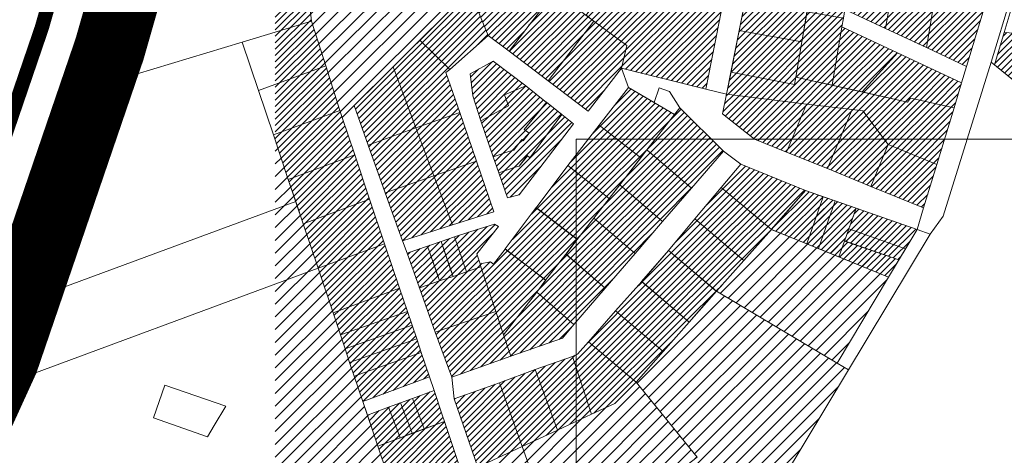
# Model space of a CAD drawing. Units: millimetres. Extents: x 1331 to 38040, y -5065 to 26310.
# Drawn here: x 13967 to 14660, y 17265 to 17571 of the extents above; entities that cross this region are included whole.
import ezdxf

# ---------------------------------------------------------------- set-up
doc = ezdxf.new("R2010")
doc.units = ezdxf.units.MM
doc.linetypes.add('PHANTOMX2', pattern=[40, 20, -4, 4, -4, 4, -4])
doc.layers.get('0').update_dxf_attribs({"lineweight": 5})
for name, color, linetype, lineweight in [('00_hoonestusala', 7, 'Continuous', 5), ('01_planeeritava ala piir', 230, 'Continuous', 9), ('2006_VALD', 7, 'Continuous', 5), ('Level 1', 24, 'Continuous', 0), ('peetri kontakt', 7, 'Continuous', 0)]:
    doc.layers.add(name, color=color, linetype=linetype, lineweight=lineweight)
doc.layers.add('VALLA PIIR', color=1, linetype='Continuous', lineweight=5, plot=False)
picture_1 = doc.add_image_def('image1.png', size_in_pixel=(1522, 834))

msp = doc.modelspace()

# ---------------------------------------------------------------- hatches: boundary and pattern name
at = {"layer": 'peetri kontakt', "linetype": 'Continuous', "lineweight": 15}
h = msp.add_hatch(dxfattribs=at)
h.set_pattern_fill('ANSI31', color=50, style=0)
h.paths.add_polyline_path([(14645.16, 17577.11), (14612.07, 17592.6), (14605.14, 17551.68), (14633.43, 17538.44)])
h.paths.add_polyline_path([(14612.07, 17592.6), (14583.4, 17606.02), (14576.47, 17565.1), (14605.14, 17551.68)])
h.paths.add_polyline_path([(14583.4, 17606.02), (14554.74, 17619.44), (14547.81, 17578.51), (14576.47, 17565.1)])
h.paths.add_polyline_path([(14554.74, 17619.44), (14530.45, 17630.8), (14522.84, 17586.47), (14521.2, 17576.91), (14546.77, 17572.37), (14547.81, 17578.51)])
h.paths.add_polyline_path([(14545.73, 17566.24), (14538.8, 17525.29), (14560.11, 17520.5), (14584.76, 17547.97)])
h.paths.add_polyline_path([(14545.73, 17566.24), (14546.77, 17572.37), (14521.2, 17576.91), (14517.59, 17555.83), (14513.33, 17531.01), (14538.8, 17525.29)])
h.paths.add_polyline_path([(14517.55, 17555.84), (14473.56, 17563.88), (14472.8, 17560.07), (14467.72, 17534.49), (14512.44, 17525.81), (14513.33, 17531), (14513.29, 17531.01)])
h.paths.add_polyline_path([(14521.16, 17576.92), (14522.8, 17586.47), (14522.8, 17586.48), (14479.62, 17594.39), (14478.84, 17590.47), (14473.56, 17563.88), (14517.55, 17555.84), (14517.55, 17555.84)])
h.paths.add_polyline_path([(14530.41, 17630.84), (14521.54, 17634.99), (14482.53, 17609.08), (14479.62, 17594.39), (14522.8, 17586.48)])
h.paths.add_polyline_path([(14521.54, 17634.99), (14482.33, 17653.34), (14465.37, 17617.12), (14482.53, 17609.08)])
h.paths.add_polyline_path([(14482.33, 17653.34), (14460.12, 17663.74), (14454.69, 17666.24), (14437.75, 17630.05), (14465.37, 17617.12)])
h.paths.add_polyline_path([(14454.69, 17666.24), (14426.98, 17678.99), (14410.12, 17642.98), (14437.75, 17630.05)])
h.paths.add_polyline_path([(14426.98, 17678.99), (14386.91, 17697.42), (14389.63, 17652.57), (14410.12, 17642.98)])
h = msp.add_hatch(dxfattribs=at)
h.set_pattern_fill('ANSI31', color=50, style=0)
h.paths.add_polyline_path([(14162.04, 17662.34), (14147.17, 17664.21), (14147.17, 17562.68), (14172.7, 17570.41)])
h.paths.add_polyline_path([(14172.7, 17570.41), (14147.17, 17562.68), (14147.17, 17525.86), (14182.65, 17538.94)])
h.paths.add_polyline_path([(14182.65, 17538.94), (14147.17, 17525.86), (14147.17, 17490.7), (14192.59, 17507.48)])
h.paths.add_polyline_path([(14194.16, 17502.5), (14194.16, 17502.5), (14192.59, 17507.48), (14147.17, 17490.7), (14147.17, 17486.17), (14156.31, 17458.91), (14203.03, 17476.17)])
h.paths.add_polyline_path([(14203.03, 17476.17), (14156.31, 17458.91), (14166.8, 17427.61), (14213.56, 17444.89)])
h.paths.add_polyline_path([(14213.56, 17444.89), (14166.8, 17427.61), (14177.28, 17396.33), (14224.09, 17413.62)])
h.paths.add_polyline_path([(14224.09, 17413.62), (14177.28, 17396.33), (14187.77, 17365.03), (14234.61, 17382.34)])
h = msp.add_hatch(dxfattribs=at)
h.set_pattern_fill('ANSI31', color=50, scale=2, style=0)
h.paths.add_polyline_path([(14284.06, 17591.94), (14298.86, 17606.64), (14166.21, 17660.64), (14166.21, 17660.64), (14202.18, 17646), (14190.36, 17650.82), (14183.96, 17653.42), (14166.21, 17660.64), (14202.18, 17646), (14202.18, 17646), (14166.21, 17660.64), (14162.04, 17662.34), (14172.7, 17570.41), (14182.65, 17538.94), (14192.59, 17507.48), (14194.16, 17502.51), (14202.64, 17510.94), (14230.08, 17538.24), (14230.08, 17538.24), (14248.93, 17556.97)])
h = msp.add_hatch(dxfattribs=at)
h.set_pattern_fill('ANSI31', color=50, style=0)
h.set_pattern_definition([(45, (240.6836, 122.9286), (-2.24506403, 2.24506403), [])])
h.paths.add_polyline_path([(14368.92, 17640.94), (14349, 17657.4), (14309.58, 17617.28), (14284.06, 17591.94), (14296.98, 17560.34), (14311.73, 17549.25), (14343.74, 17591.31), (14332.87, 17599.59)])
at = {"layer": 'peetri kontakt', "linetype": 'Continuous', "lineweight": 15, "true_color": 0xed1f24}
h = msp.add_hatch(dxfattribs=at)
h.set_pattern_fill('ANSI31', color=240, style=0)
h.paths.add_polyline_path([(14461.07, 17578.01), (14417.04, 17587.29), (14386.06, 17601.79), (14365.82, 17574.48), (14371.19, 17570.39), (14394.35, 17553.13), (14390.66, 17537.17), (14450.03, 17522.45)])
at = {"layer": 'peetri kontakt', "linetype": 'Continuous', "lineweight": 15}
h = msp.add_hatch(dxfattribs=at)
h.set_pattern_fill('ANSI31', color=50, style=0)
h.set_pattern_definition([(45, (433.1872, -6.8587), (-2.24506403, 2.24506403), [])])
h.paths.add_polyline_path([(14296.98, 17560.34), (14284.06, 17591.94), (14248.93, 17556.97), (14230.08, 17538.24), (14202.64, 17510.94), (14236.71, 17415.61), (14300.82, 17436.14), (14267.13, 17534.21)])
h = msp.add_hatch(dxfattribs=at)
h.set_pattern_fill('ANSI31', color=50, style=0)
h.paths.add_polyline_path([(14394.35, 17553.13), (14371.19, 17570.39), (14339.09, 17528.28), (14367.2, 17506.99), (14390.66, 17537.17)])
h.paths.add_polyline_path([(14371.19, 17570.39), (14365.82, 17574.48), (14343.74, 17591.31), (14311.73, 17549.25), (14339.2, 17528.43)])
h = msp.add_hatch(dxfattribs=at)
h.set_pattern_fill('ANSI31', color=50, style=0)
h.paths.add_polyline_path([(14705.14, 17548.55), (14700.13, 17552.62), (14670.65, 17561.76), (14659.93, 17562.44), (14653.03, 17539.6), (14679.6, 17517.97)])
h.paths.add_polyline_path([(14705.14, 17548.55), (14679.6, 17517.97), (14704.57, 17497.65), (14730.13, 17528.26)])
h.paths.add_polyline_path([(14730.13, 17528.26), (14704.57, 17497.65), (14729.39, 17477.46), (14754.98, 17508.09)])
h.paths.add_polyline_path([(14780.13, 17487.67), (14754.98, 17508.09), (14729.39, 17477.46), (14754.55, 17457.03)])
h.paths.add_polyline_path([(14804.67, 17467.75), (14780.13, 17487.67), (14754.55, 17457.03), (14778.8, 17437.25)])
h = msp.add_hatch(dxfattribs=at)
h.set_pattern_fill('ANSI31', color=72, style=0)
h.paths.add_polyline_path([(14629.91, 17526.83), (14584.76, 17547.97), (14560.11, 17520.5), (14591.77, 17513.38), (14593.9, 17516.02), (14624.64, 17509.33)])
h = msp.add_hatch(dxfattribs=at)
h.set_pattern_fill('ANSI31', color=150, style=0)
h.paths.add_polyline_path([(14323.31, 17524.86), (14300.44, 17542.13), (14284.25, 17533.34), (14286.15, 17517.85), (14291.85, 17500.18), (14311.13, 17510.7), (14308.43, 17518.52)])
h = msp.add_hatch(dxfattribs=at)
h.set_pattern_fill('ANSI31', color=230, style=0)
h.paths.add_polyline_path([(14593.9, 17516.01), (14591.79, 17513.37), (14560.1, 17520.49), (14538.8, 17525.28), (14513.33, 17531), (14512.44, 17525.81), (14467.72, 17534.49), (14464.6, 17518.84), (14520.79, 17511.98), (14553, 17508.04), (14560.36, 17507.14), (14578.3, 17483.58), (14612.54, 17469.48), (14624.65, 17509.33)])
h = msp.add_hatch(dxfattribs=at)
h.set_pattern_fill('ANSI31', color=50, style=0)
h.paths.add_polyline_path([(14431.68, 17509.28), (14428, 17504.59), (14408.61, 17479.68), (14439.92, 17452.67), (14462.51, 17478.81)])
h.paths.add_polyline_path([(14395.63, 17523.71), (14375.02, 17497.11), (14404.33, 17474.19), (14408.61, 17479.68), (14428, 17504.59)])
h.paths.add_polyline_path([(14408.61, 17479.68), (14389.47, 17455.07), (14389.48, 17455.07), (14404.33, 17474.19), (14375.02, 17497.11), (14353, 17468.68), (14382.07, 17445.57), (14389.45, 17455.09), (14389.47, 17455.07), (14404.34, 17474.19), (14404.33, 17474.19), (14389.48, 17455.07), (14419.61, 17429.19), (14439.92, 17452.67)])
h.paths.add_polyline_path([(14389.47, 17455.05), (14382.09, 17445.55), (14371.19, 17431.55), (14400.34, 17406.77), (14419.57, 17429.19)])
h.paths.add_polyline_path([(14371.18, 17431.53), (14359.61, 17416.67), (14351.68, 17406.22), (14379.3, 17382.33), (14400.34, 17406.73)])
h.paths.add_polyline_path([(14382.05, 17445.55), (14382.07, 17445.57), (14353, 17468.68), (14330.68, 17438.99), (14359.62, 17416.68), (14371.18, 17431.53), (14371.15, 17431.55)])
h.paths.add_polyline_path([(14359.55, 17416.72), (14330.67, 17438.98), (14308.96, 17409.93), (14337.3, 17387.93), (14351.61, 17406.27)])
h.paths.add_polyline_path([(14337.35, 17387.88), (14308.94, 17409.9), (14300.74, 17399.25), (14298.52, 17400.95), (14291.29, 17399.56), (14291.87, 17397.4), (14302.36, 17365.95), (14307.75, 17349.45), (14331.26, 17379.51), (14331.28, 17379.54), (14331.25, 17379.56)])
h.paths.add_polyline_path([(14351.61, 17406.27), (14337.36, 17387.9), (14337.35, 17387.88), (14337.37, 17387.86), (14331.28, 17379.54), (14357.16, 17356.72), (14379.28, 17382.35)])
h.paths.add_polyline_path([(14357.17, 17356.68), (14331.26, 17379.51), (14307.75, 17349.45), (14312.83, 17334.37), (14349.11, 17347.01)])
h.paths.add_polyline_path([(14307.75, 17349.45), (14302.36, 17365.95), (14259.75, 17351.26), (14271.36, 17319.59), (14312.83, 17334.37)])
h.paths.add_polyline_path([(14291.87, 17397.4), (14281.67, 17393.92), (14272.19, 17390.65), (14262.8, 17387.37), (14248.5, 17382.44), (14259.75, 17351.26), (14302.36, 17365.95)])
h = msp.add_hatch(dxfattribs=at)
h.set_pattern_fill('ANSI31', color=50, style=0)
h.paths.add_polyline_path([(14337.92, 17513.19), (14323.31, 17524.86), (14308.43, 17518.52), (14311.13, 17510.7), (14291.85, 17500.18), (14300.46, 17474.77), (14312.04, 17478.74), (14314.96, 17479.61), (14320.56, 17486.93), (14321.61, 17486.12), (14325.65, 17491.42), (14322.27, 17494)], flags=17)
h.paths.add_polyline_path([(14348.74, 17504.55), (14337.93, 17513.18), (14323.31, 17524.86), (14308.43, 17518.52), (14311.13, 17510.7), (14291.85, 17500.18), (14300.47, 17474.75), (14304.49, 17463.47), (14315.93, 17467.41), (14318.83, 17468.25), (14324.48, 17475.62), (14326.34, 17474.18)])
h.paths.add_polyline_path([(14356.92, 17498.08), (14348.74, 17504.55), (14326.34, 17474.18), (14324.48, 17475.62), (14318.83, 17468.25), (14315.93, 17467.41), (14304.49, 17463.47), (14310.63, 17446.03), (14318.76, 17448.13)])
h = msp.add_hatch(dxfattribs=at)
h.set_pattern_fill('ANSI31', color=50, style=0)
h.paths.add_polyline_path([(14337.92, 17513.19), (14323.31, 17524.86), (14308.43, 17518.52), (14311.13, 17510.7), (14291.85, 17500.18), (14300.46, 17474.77), (14312.04, 17478.74), (14314.96, 17479.61), (14320.56, 17486.93), (14321.61, 17486.12), (14325.65, 17491.42), (14322.27, 17494)])
h = msp.add_hatch(dxfattribs=at)
h.set_pattern_fill('ANSI31', color=50, style=0)
h.paths.add_polyline_path([(14612.54, 17469.48), (14578.29, 17483.58), (14566.14, 17453.82), (14603.22, 17438.91)])
h.paths.add_polyline_path([(14578.29, 17483.58), (14560.36, 17507.14), (14553, 17508.04), (14535.6, 17466.53), (14566.14, 17453.82)])
h.paths.add_polyline_path([(14553, 17508.04), (14520.79, 17511.98), (14506.88, 17478.13), (14535.6, 17466.53)])
h.paths.add_polyline_path([(14520.79, 17511.98), (14464.6, 17518.84), (14461.84, 17505.14), (14484.31, 17487.32), (14506.88, 17478.13)])
h = msp.add_hatch(dxfattribs=at)
h.set_pattern_fill('ANSI31', color=50, scale=2, style=0)
h.paths.add_polyline_path([(14156.31, 17458.91), (14147.17, 17486.17), (14147.17, 17437.96), (14161.55, 17443.27)])
h.paths.add_polyline_path([(14166.8, 17427.61), (14161.55, 17443.27), (14147.17, 17437.96), (14147.17, 17385.21), (14177.28, 17396.33)])
h.paths.add_polyline_path([(14193.03, 17349.35), (14187.77, 17365.03), (14177.28, 17396.33), (14147.17, 17385.21), (14147.17, 17200.99), (14232.37, 17231.98), (14219.23, 17271.17), (14208.75, 17302.46), (14202.72, 17320.45), (14199.48, 17330.09), (14196.28, 17339.66)])
h.paths.add_polyline_path([(14232.37, 17231.98), (14147.17, 17200.99), (14147.17, 17109.78), (14257.95, 17127.19), (14263.23, 17137.99)])
h.paths.add_polyline_path([(14279.89, 17247.75), (14232.37, 17231.98), (14263.23, 17137.99), (14295.46, 17203.9)])
h.paths.add_polyline_path([(14295.46, 17203.9), (14263.23, 17137.99), (14286.53, 17145.08), (14296.59, 17150.96), (14304.65, 17160.51), (14305.24, 17170.6)])
h.paths.add_polyline_path([(14202.84, 17079.93), (14255.58, 17118.48), (14257.95, 17127.19), (14147.17, 17109.78), (14147.17, 17024.61), (14186.83, 17029.29)])
h = msp.add_hatch(dxfattribs=at)
h.set_pattern_fill('ANSI31', color=50, style=0)
h.paths.add_polyline_path([(14520.16, 17451.03), (14474.67, 17469.58), (14460.86, 17453.29), (14496.1, 17423.69)])
h.paths.add_polyline_path([(14460.86, 17453.29), (14442.27, 17431.05), (14476.82, 17401.9), (14496.11, 17423.66), (14496.09, 17423.67), (14496.1, 17423.69)])
h.paths.add_polyline_path([(14442.27, 17431.05), (14423.85, 17408.83), (14457.51, 17380.11), (14476.82, 17401.9)])
h.paths.add_polyline_path([(14423.83, 17408.81), (14404.91, 17387.01), (14438.35, 17358.48), (14457.41, 17380.1)])
h.paths.add_polyline_path([(14404.85, 17386.94), (14386.53, 17366.26), (14419.98, 17337.82), (14438.29, 17358.4)])
h.paths.add_polyline_path([(14419.98, 17337.82), (14386.53, 17366.26), (14367.45, 17344.48), (14401.01, 17316.24)])
h.paths.add_polyline_path([(14367.45, 17344.48), (14359.84, 17335.8), (14356.22, 17334.23), (14369.49, 17293.55), (14386.01, 17301.19), (14401.01, 17316.24)])
h.paths.add_polyline_path([(14356.22, 17334.23), (14330.01, 17324.94), (14345.58, 17282.37), (14369.49, 17293.55)])
h.paths.add_polyline_path([(14330.01, 17324.94), (14304.81, 17315.74), (14320.83, 17270.85), (14345.58, 17282.37)])
h.paths.add_polyline_path([(14304.81, 17315.74), (14273.11, 17304.36), (14289.71, 17256.32), (14320.83, 17270.85)])
h = msp.add_hatch(dxfattribs=at)
h.set_pattern_fill('ANSI31', color=50, style=0)
h.paths.add_polyline_path([(14555.68, 17438.63), (14520.24, 17450.99), (14496.12, 17423.67), (14578.55, 17390.11), (14585.76, 17402.19), (14547.61, 17415.52), (14550.56, 17423.99)])
h = msp.add_hatch(dxfattribs=at)
h.set_pattern_fill('ANSI31', color=50, style=0)
h.paths.add_polyline_path([(14541.03, 17443.74), (14536.55, 17445.3), (14532.54, 17446.69), (14520.96, 17413.56), (14529.33, 17410.16)])
h.paths.add_polyline_path([(14555.68, 17438.62), (14549.06, 17440.94), (14541.03, 17443.74), (14529.33, 17410.16), (14543.69, 17404.32), (14547.61, 17415.52), (14550.56, 17423.99)])
h.paths.add_polyline_path([(14585.08, 17401.05), (14585.76, 17402.19), (14547.61, 17415.52), (14543.69, 17404.32), (14578.52, 17390.12)])
h = msp.add_hatch(dxfattribs=at)
h.set_pattern_fill('ANSI31', color=50, style=0)
h.set_pattern_definition([(45, (486.186, 124.4816), (-2.24506403, 2.24506403), [])])
h.paths.add_polyline_path([(14598.57, 17423.68), (14555.7, 17438.62), (14547.62, 17415.55), (14585.76, 17402.19), (14590.47, 17410.08)])
h = msp.add_hatch(dxfattribs=at)
h.set_pattern_fill('ANSI31', color=50, style=0)
h.paths.add_polyline_path([(14254.25, 17411.93), (14239.86, 17407.03), (14248.5, 17382.44), (14262.8, 17387.37)])
h.paths.add_polyline_path([(14264.49, 17413.02), (14263.74, 17415.2), (14254.26, 17411.94), (14255.63, 17408.01), (14261.42, 17391.35), (14262.79, 17387.41), (14272.19, 17390.65), (14270.75, 17394.82)])
h.paths.add_polyline_path([(14273.23, 17418.43), (14263.74, 17415.2), (14272.19, 17390.65), (14281.67, 17393.92)])
h.paths.add_polyline_path([(14304.25, 17425.73), (14301.45, 17427.36), (14283.94, 17422.08), (14273.23, 17418.43), (14281.67, 17393.92), (14291.87, 17397.4), (14291.29, 17399.56), (14289, 17406.6)])
h = msp.add_hatch(dxfattribs=at)
h.set_pattern_fill('ANSI31', color=50, scale=2, style=0)
h.paths.add_polyline_path([(14496.12, 17423.67), (14476.82, 17401.9), (14457.51, 17380.11), (14542.38, 17329.48), (14578.55, 17390.11), (14543.69, 17404.32), (14529.33, 17410.16), (14520.96, 17413.56)])
h = msp.add_hatch(dxfattribs=at)
h.set_pattern_fill('ANSI31', color=50, style=0)
h.paths.add_polyline_path([(14266.18, 17288.51), (14235.13, 17277.04), (14235.13, 17277.04), (14243.54, 17280.15), (14241.12, 17286.46), (14237.89, 17294.87), (14235.31, 17301.61), (14226.85, 17298.49), (14230.39, 17289.31), (14232.74, 17283.22), (14235.13, 17277.04), (14243.54, 17280.15), (14243.54, 17280.15), (14235.13, 17277.04), (14219.23, 17271.17), (14232.37, 17231.98), (14279.89, 17247.75), (14278.71, 17251.08)])
h.paths.add_polyline_path([(14258.86, 17310.31), (14243.74, 17304.72), (14247.19, 17295.77), (14249.53, 17289.71), (14252.01, 17283.28), (14266.18, 17288.51), (14264.64, 17293.13)])
h.paths.add_polyline_path([(14247.19, 17295.77), (14243.74, 17304.72), (14235.31, 17301.61), (14237.89, 17294.87), (14241.12, 17286.46), (14243.54, 17280.15), (14252.01, 17283.28), (14249.53, 17289.71)])
h.paths.add_polyline_path([(14230.39, 17289.31), (14226.85, 17298.49), (14211.93, 17292.97), (14219.23, 17271.17), (14235.13, 17277.04), (14232.74, 17283.22)])
h.paths.add_polyline_path([(14249.88, 17336.99), (14202.72, 17320.45), (14208.75, 17302.46), (14255.67, 17319.79)])
h.paths.add_polyline_path([(14249.88, 17336.99), (14246.63, 17346.65), (14199.48, 17330.09), (14202.72, 17320.45)])
h.paths.add_polyline_path([(14246.63, 17346.65), (14243.37, 17356.33), (14196.28, 17339.67), (14199.48, 17330.09)])
h.paths.add_polyline_path([(14243.37, 17356.33), (14240.12, 17365.97), (14193.03, 17349.35), (14196.28, 17339.67)])
h.paths.add_polyline_path([(14240.12, 17365.97), (14234.61, 17382.34), (14187.77, 17365.03), (14193.03, 17349.35)])
h = msp.add_hatch(dxfattribs=at)
h.set_pattern_fill('ANSI31', color=50, scale=2, style=0)
h.set_pattern_definition([(45, (795.353, 80.903), (-4.490128, 4.490128), [])])
h.paths.add_polyline_path([(14550.3, 17324.72), (14542.38, 17329.48), (14457.51, 17380.11), (14438.35, 17358.47), (14419.97, 17337.81), (14401.01, 17316.24), (14443.89, 17263.31), (14349.37, 17190.89), (14320.08, 17168.44), (14325.95, 17151.44), (14271.24, 17124.89), (14265.04, 17105.64), (14242.32, 17072.98), (14228.54, 17034.22), (14232.76, 17034.72), (14386.99, 17052.93)])
h = msp.add_hatch(dxfattribs=at)
h.set_pattern_fill('ANSI31', color=50, scale=2, style=0)
h.paths.add_polyline_path([(14386.99, 17052.93), (14232.76, 17034.72), (14228.54, 17034.22), (14204.68, 16968.78), (14200.67, 16970.42), (14171.92, 16982.15), (14186.83, 17029.29), (14147.17, 17024.61), (14147.17, 16922.09), (14193.32, 16927.28), (14434.41, 16954.36)])
h.paths.add_polyline_path([(14320.83, 17270.85), (14289.71, 17256.32), (14320.08, 17168.44), (14349.37, 17190.89)])
h.paths.add_polyline_path([(14443.89, 17263.31), (14401.01, 17316.24), (14386.01, 17301.19), (14369.49, 17293.55), (14345.58, 17282.37), (14320.83, 17270.85), (14349.37, 17190.89)])

# ---------------------------------------------------------------- linework, layer by layer
at = {"color": 30, "linetype": 'PHANTOMX2', "ltscale": 5, "const_width": 50}
msp.add_lwpolyline([(14132.43, 18601.64), (14136.74, 18565.89), (14134.25, 18375.56), (14122.34, 18313.34), (14123.66, 18292.65), (14129.29, 18265.01), (14140.54, 18244.32), (14193.34, 18177.62), (14327.07, 18047.04), (14318.79, 18043.4), (14083.61, 17816.66), (14108.93, 17777.6), (14068.88, 17758.4), (14058.12, 17647.35), (14030.65, 17550.86), (13955.84, 17331.73), (13890.13, 17187.58)], dxfattribs=at)
at = {"layer": '01_planeeritava ala piir', "linetype": 'Continuous'}
for points in [[(14547.61, 17415.52), (14555.7, 17438.62), (14598.57, 17423.68), (14590.47, 17410.08), (14585.76, 17402.19), (14547.62, 17415.55)], [(14061.43, 17291.04), (14069.51, 17314.13), (14112.39, 17299.19), (14104.28, 17285.6), (14099.57, 17277.71), (14061.43, 17291.07)]]:
    msp.add_lwpolyline(points, dxfattribs=at)
at = {"layer": '2006_VALD', "linetype": 'Continuous', "lineweight": 50}
msp.add_lwpolyline([(13890.11, 17187.52), (13955.82, 17331.67), (14030.63, 17550.8), (14058.1, 17647.29), (14068.86, 17758.34), (14108.91, 17777.54), (14083.59, 17816.6), (14318.77, 18043.34), (14327.05, 18046.98), (14193.32, 18177.56), (14140.52, 18244.26), (14129.27, 18264.95), (14123.64, 18292.59), (14122.32, 18313.28), (14134.23, 18375.5), (14136.72, 18565.83), (14132.41, 18601.58)], dxfattribs=at)
at = {"layer": 'Level 1', "flags": 128}
for points in [[(14101.24, 17714.86), (14108.98, 17777.59), (14068.92, 17758.39), (14058.13, 17647.17), (14030.71, 17550.89), (14036.79, 17529.21), (14123.9, 17555.62), (14172.7, 17570.41), (14162.04, 17662.34), (14110.65, 17668.78)], [(14101.24, 17714.86), (14108.98, 17777.59), (14068.92, 17758.39), (14058.13, 17647.17), (14030.71, 17550.89), (14036.79, 17529.21), (14123.9, 17555.62), (14172.7, 17570.41), (14162.04, 17662.34), (14110.65, 17668.78)], [(14706.13, 17723.85), (14650.67, 17541.51), (14653.02, 17539.59), (14659.93, 17562.44), (14664.18, 17576.5), (14672.99, 17605.17), (14681.8, 17633.37), (14690.26, 17661.8), (14700.35, 17696.91), (14707.56, 17723.46)], [(14706.13, 17723.85), (14650.67, 17541.51), (14653.02, 17539.59), (14659.93, 17562.44), (14664.18, 17576.5), (14672.99, 17605.17), (14681.8, 17633.37), (14690.26, 17661.8), (14700.35, 17696.91), (14707.56, 17723.46)], [(14192.59, 17507.48), (14194.16, 17502.5), (14298.86, 17606.64), (14162.04, 17662.34), (14172.7, 17570.41), (14182.65, 17538.94)], [(14192.59, 17507.48), (14194.16, 17502.5), (14298.86, 17606.64), (14162.04, 17662.34), (14172.7, 17570.41), (14182.65, 17538.94)], [(14389.63, 17652.57), (14390.66, 17635.53), (14430.76, 17616.76), (14465.53, 17600.48), (14461.07, 17578.01), (14450.03, 17522.45), (14464.6, 17518.84), (14466.56, 17528.68), (14472.8, 17560.07), (14478.84, 17590.47), (14482.53, 17609.08), (14465.37, 17617.12), (14437.75, 17630.05), (14410.12, 17642.98)], [(14389.63, 17652.57), (14390.66, 17635.53), (14430.76, 17616.76), (14465.53, 17600.48), (14461.07, 17578.01), (14450.03, 17522.45), (14464.6, 17518.84), (14466.56, 17528.68), (14472.8, 17560.07), (14478.84, 17590.47), (14482.53, 17609.08), (14465.37, 17617.12), (14437.75, 17630.05), (14410.12, 17642.98)], [(14309.47, 17617.38), (14298.86, 17606.64), (14284.06, 17591.94), (14296.98, 17560.34), (14311.73, 17549.25), (14343.74, 17591.31)], [(14309.47, 17617.38), (14298.86, 17606.64), (14284.06, 17591.94), (14296.98, 17560.34), (14311.73, 17549.25), (14343.74, 17591.31)], [(14554.74, 17619.44), (14547.81, 17578.51), (14576.47, 17565.1), (14583.4, 17606.02)], [(14554.74, 17619.44), (14547.81, 17578.51), (14576.47, 17565.1), (14583.4, 17606.02)], [(14583.4, 17606.02), (14576.47, 17565.1), (14605.14, 17551.68), (14612.07, 17592.6)], [(14583.4, 17606.02), (14576.47, 17565.1), (14605.14, 17551.68), (14612.07, 17592.6)], [(14386.06, 17601.79), (14365.82, 17574.48), (14371.19, 17570.39), (14394.35, 17553.13), (14390.66, 17537.17), (14450.03, 17522.45), (14461.07, 17578.01), (14417.04, 17587.29)], [(14386.06, 17601.79), (14365.82, 17574.48), (14371.19, 17570.39), (14394.35, 17553.13), (14390.66, 17537.17), (14450.03, 17522.45), (14461.07, 17578.01), (14417.04, 17587.29)], [(14248.93, 17556.97), (14269.94, 17536.23), (14296.98, 17560.34), (14284.06, 17591.94)], [(14248.93, 17556.97), (14269.94, 17536.23), (14296.98, 17560.34), (14284.06, 17591.94)], [(14479.61, 17594.39), (14473.55, 17563.88), (14517.59, 17555.83), (14522.84, 17586.47)], [(14479.61, 17594.39), (14473.55, 17563.88), (14517.59, 17555.83), (14522.84, 17586.47)], [(14612.07, 17592.6), (14605.14, 17551.68), (14633.43, 17538.44), (14645.16, 17577.11)], [(14612.07, 17592.6), (14605.14, 17551.68), (14633.43, 17538.44), (14645.16, 17577.11)], [(14371.19, 17570.39), (14343.74, 17591.31), (14311.73, 17549.25), (14339.2, 17528.43)], [(14371.19, 17570.39), (14343.74, 17591.31), (14311.73, 17549.25), (14339.2, 17528.43)], [(14547.81, 17578.51), (14546.77, 17572.37), (14545.73, 17566.24), (14584.76, 17547.97), (14629.91, 17526.83), (14633.43, 17538.44), (14605.14, 17551.68), (14576.47, 17565.1)], [(14547.81, 17578.51), (14546.77, 17572.37), (14545.73, 17566.24), (14584.76, 17547.97), (14629.91, 17526.83), (14633.43, 17538.44), (14605.14, 17551.68), (14576.47, 17565.1)], [(14521.16, 17576.92), (14517.55, 17555.84), (14513.29, 17531.01), (14538.8, 17525.28), (14545.73, 17566.24), (14546.77, 17572.37)], [(14521.16, 17576.92), (14517.55, 17555.84), (14513.29, 17531.01), (14538.8, 17525.28), (14545.73, 17566.24), (14546.77, 17572.37)], [(14123.9, 17555.62), (14135.33, 17521.49), (14182.65, 17538.94), (14172.7, 17570.41)], [(14123.9, 17555.62), (14135.33, 17521.49), (14182.65, 17538.94), (14172.7, 17570.41)], [(14339.08, 17528.28), (14367.2, 17506.99), (14390.66, 17537.17), (14394.35, 17553.13), (14371.19, 17570.39), (14339.2, 17528.43)], [(14339.08, 17528.28), (14367.2, 17506.99), (14390.66, 17537.17), (14394.35, 17553.13), (14371.19, 17570.39), (14339.2, 17528.43)], [(14545.73, 17566.24), (14538.8, 17525.28), (14560.1, 17520.49), (14584.76, 17547.97)], [(14545.73, 17566.24), (14538.8, 17525.28), (14560.1, 17520.49), (14584.76, 17547.97)], [(14473.55, 17563.88), (14467.72, 17534.49), (14512.44, 17525.81), (14513.33, 17531.01), (14517.59, 17555.83)], [(14473.55, 17563.88), (14467.72, 17534.49), (14512.44, 17525.81), (14513.33, 17531.01), (14517.59, 17555.83)], [(14659.93, 17562.44), (14653.02, 17539.59), (14679.6, 17517.97), (14705.14, 17548.55), (14700.13, 17552.62), (14670.65, 17561.76)], [(14659.93, 17562.44), (14653.02, 17539.59), (14679.6, 17517.97), (14705.14, 17548.55), (14700.13, 17552.62), (14670.65, 17561.76)], [(14030.71, 17550.89), (13969.82, 17372.4), (14161.55, 17443.27), (14156.31, 17458.91), (14145.82, 17490.2), (14135.33, 17521.49), (14123.9, 17555.62), (14036.79, 17529.21)], [(14030.71, 17550.89), (13969.82, 17372.4), (14161.55, 17443.27), (14156.31, 17458.91), (14145.82, 17490.2), (14135.33, 17521.49), (14123.9, 17555.62), (14036.79, 17529.21)], [(14230.08, 17538.24), (14246.04, 17495.12), (14276.87, 17505.97), (14267.13, 17534.21), (14269.94, 17536.23), (14248.93, 17556.97)], [(14230.08, 17538.24), (14246.04, 17495.12), (14276.87, 17505.97), (14267.13, 17534.21), (14269.94, 17536.23), (14248.93, 17556.97)], [(14584.76, 17547.97), (14560.1, 17520.49), (14591.77, 17513.37), (14593.89, 17516.01), (14624.64, 17509.33), (14629.91, 17526.83)], [(14584.76, 17547.97), (14560.1, 17520.49), (14591.77, 17513.37), (14593.89, 17516.01), (14624.64, 17509.33), (14629.91, 17526.83)], [(14084.75, 16909.98), (14095.08, 16863.76), (14373.59, 16901.68), (14461.69, 16913.68), (14778.8, 17437.25), (14650.67, 17541.51), (14617.05, 17433.1), (14607.82, 17420.45), (14386.99, 17052.93), (14434.41, 16954.36), (14193.32, 16927.28), (14083.65, 16914.95)], [(14084.75, 16909.98), (14095.08, 16863.76), (14373.59, 16901.68), (14461.69, 16913.68), (14778.8, 17437.25), (14650.67, 17541.51), (14617.05, 17433.1), (14607.82, 17420.45), (14386.99, 17052.93), (14434.41, 16954.36), (14193.32, 16927.28), (14083.65, 16914.95)], [(14182.65, 17538.94), (14135.33, 17521.49), (14145.82, 17490.2), (14192.59, 17507.48)], [(14182.65, 17538.94), (14135.33, 17521.49), (14145.82, 17490.2), (14192.59, 17507.48)], [(14246.04, 17495.12), (14230.07, 17538.23), (14202.64, 17510.94), (14212.52, 17483.13)], [(14246.04, 17495.12), (14230.07, 17538.23), (14202.64, 17510.94), (14212.52, 17483.13)], [(14286.15, 17517.85), (14291.85, 17500.18), (14311.13, 17510.7), (14308.43, 17518.52), (14323.31, 17524.86), (14300.44, 17542.13), (14284.25, 17533.34)], [(14286.15, 17517.85), (14291.85, 17500.18), (14311.13, 17510.7), (14308.43, 17518.52), (14323.31, 17524.86), (14300.44, 17542.13), (14284.25, 17533.34)], [(14390.66, 17537.17), (14395.63, 17523.71), (14413.65, 17513.07), (14417.3, 17523.44), (14424.45, 17520.92), (14431.68, 17509.28), (14462.51, 17478.81), (14474.67, 17469.58), (14520.24, 17450.99), (14598.57, 17423.67), (14603.22, 17438.91), (14566.14, 17453.82), (14535.6, 17466.53), (14506.88, 17478.13), (14484.31, 17487.32), (14461.84, 17505.14), (14464.6, 17518.84), (14450.03, 17522.45)], [(14390.66, 17537.17), (14395.63, 17523.71), (14413.65, 17513.07), (14417.3, 17523.44), (14424.45, 17520.92), (14431.68, 17509.28), (14462.51, 17478.81), (14474.67, 17469.58), (14520.24, 17450.99), (14598.57, 17423.67), (14603.22, 17438.91), (14566.14, 17453.82), (14535.6, 17466.53), (14506.88, 17478.13), (14484.31, 17487.32), (14461.84, 17505.14), (14464.6, 17518.84), (14450.03, 17522.45)], [(14467.72, 17534.49), (14464.6, 17518.84), (14520.79, 17511.98), (14553, 17508.04), (14560.36, 17507.14), (14578.3, 17483.58), (14612.54, 17469.48), (14624.65, 17509.33), (14593.91, 17516.02), (14591.79, 17513.37), (14513.33, 17531.01), (14512.44, 17525.81)], [(14467.72, 17534.49), (14464.6, 17518.84), (14520.79, 17511.98), (14553, 17508.04), (14560.36, 17507.14), (14578.3, 17483.58), (14612.54, 17469.48), (14624.65, 17509.33), (14593.91, 17516.02), (14591.79, 17513.37), (14513.33, 17531.01), (14512.44, 17525.81)], [(14311.13, 17510.7), (14291.85, 17500.18), (14300.47, 17474.75), (14312.05, 17478.72), (14314.97, 17479.59), (14320.57, 17486.91), (14321.62, 17486.1), (14325.67, 17491.4), (14322.28, 17493.99), (14337.93, 17513.18), (14323.31, 17524.86), (14308.43, 17518.52)], [(14311.13, 17510.7), (14291.85, 17500.18), (14300.47, 17474.75), (14312.05, 17478.72), (14314.97, 17479.59), (14320.57, 17486.91), (14321.62, 17486.1), (14325.67, 17491.4), (14322.28, 17493.99), (14337.93, 17513.18), (14323.31, 17524.86), (14308.43, 17518.52)], [(14428, 17504.59), (14395.63, 17523.71), (14375.02, 17497.11), (14404.33, 17474.19), (14408.61, 17479.68)], [(14428, 17504.59), (14395.63, 17523.71), (14375.02, 17497.11), (14404.33, 17474.19), (14408.61, 17479.68)], [(14520.79, 17511.98), (14464.6, 17518.84), (14461.84, 17505.14), (14484.31, 17487.32), (14506.88, 17478.13)], [(14520.79, 17511.98), (14464.6, 17518.84), (14461.84, 17505.14), (14484.31, 17487.32), (14506.88, 17478.13)], [(14194.16, 17502.51), (14203.03, 17476.17), (14213.56, 17444.89), (14224.09, 17413.62), (14234.61, 17382.34), (14240.12, 17365.97), (14243.37, 17356.33), (14246.63, 17346.65), (14249.88, 17336.99), (14255.67, 17319.79), (14258.86, 17310.31), (14264.64, 17293.13), (14266.18, 17288.51), (14278.71, 17251.08), (14289.71, 17256.32), (14273.11, 17304.36), (14271.36, 17319.59), (14259.75, 17351.26), (14248.5, 17382.44), (14239.86, 17407.03), (14236.71, 17415.61), (14224.54, 17449.55), (14212.52, 17483.13), (14202.64, 17510.94)], [(14194.16, 17502.51), (14203.03, 17476.17), (14213.56, 17444.89), (14224.09, 17413.62), (14234.61, 17382.34), (14240.12, 17365.97), (14243.37, 17356.33), (14246.63, 17346.65), (14249.88, 17336.99), (14255.67, 17319.79), (14258.86, 17310.31), (14264.64, 17293.13), (14266.18, 17288.51), (14278.71, 17251.08), (14289.71, 17256.32), (14273.11, 17304.36), (14271.36, 17319.59), (14259.75, 17351.26), (14248.5, 17382.44), (14239.86, 17407.03), (14236.71, 17415.61), (14224.54, 17449.55), (14212.52, 17483.13), (14202.64, 17510.94)], [(14312.04, 17478.74), (14300.46, 17474.77), (14304.48, 17463.5), (14315.92, 17467.43), (14318.82, 17468.28), (14324.46, 17475.65), (14326.33, 17474.2), (14348.73, 17504.57), (14337.92, 17513.19), (14322.27, 17494.01), (14325.65, 17491.42), (14321.61, 17486.12), (14320.56, 17486.93), (14314.96, 17479.61)], [(14312.04, 17478.74), (14300.46, 17474.77), (14304.48, 17463.5), (14315.92, 17467.43), (14318.82, 17468.28), (14324.46, 17475.65), (14326.33, 17474.2), (14348.73, 17504.57), (14337.92, 17513.19), (14322.27, 17494.01), (14325.65, 17491.42), (14321.61, 17486.12), (14320.56, 17486.93), (14314.96, 17479.61)], [(14428, 17504.59), (14408.61, 17479.68), (14439.92, 17452.67), (14462.51, 17478.81), (14431.68, 17509.28)], [(14428, 17504.59), (14408.61, 17479.68), (14439.92, 17452.67), (14462.51, 17478.81), (14431.68, 17509.28)], [(14553, 17508.04), (14520.79, 17511.98), (14506.88, 17478.13), (14535.6, 17466.53)], [(14553, 17508.04), (14520.79, 17511.98), (14506.88, 17478.13), (14535.6, 17466.53)], [(14145.82, 17490.2), (14156.31, 17458.91), (14203.03, 17476.17), (14194.16, 17502.51), (14192.59, 17507.48)], [(14145.82, 17490.2), (14156.31, 17458.91), (14203.03, 17476.17), (14194.16, 17502.51), (14192.59, 17507.48)], [(14276.87, 17505.97), (14246.04, 17495.12), (14258.71, 17461.45), (14288.62, 17471.81)], [(14276.87, 17505.97), (14246.04, 17495.12), (14258.71, 17461.45), (14288.62, 17471.81)], [(14315.93, 17467.41), (14304.49, 17463.47), (14310.63, 17446.03), (14318.76, 17448.13), (14356.92, 17498.08), (14348.74, 17504.55), (14326.34, 17474.18), (14324.48, 17475.62), (14318.83, 17468.25)], [(14315.93, 17467.41), (14304.49, 17463.47), (14310.63, 17446.03), (14318.76, 17448.13), (14356.92, 17498.08), (14348.74, 17504.55), (14326.34, 17474.18), (14324.48, 17475.62), (14318.83, 17468.25)], [(14560.36, 17507.14), (14553, 17508.04), (14535.6, 17466.53), (14566.14, 17453.82), (14578.29, 17483.58)], [(14560.36, 17507.14), (14553, 17508.04), (14535.6, 17466.53), (14566.14, 17453.82), (14578.29, 17483.58)], [(14246.04, 17495.12), (14212.52, 17483.13), (14224.54, 17449.55), (14258.71, 17461.45)], [(14246.04, 17495.12), (14212.52, 17483.13), (14224.54, 17449.55), (14258.71, 17461.45)], [(14375.02, 17497.11), (14353, 17468.68), (14382.09, 17445.55), (14404.33, 17474.19)], [(14375.02, 17497.11), (14353, 17468.68), (14382.09, 17445.55), (14404.33, 17474.19)], [(14612.54, 17469.48), (14578.29, 17483.58), (14566.14, 17453.82), (14603.22, 17438.91)], [(14612.54, 17469.48), (14578.29, 17483.58), (14566.14, 17453.82), (14603.22, 17438.91)], [(14156.31, 17458.91), (14166.8, 17427.61), (14213.56, 17444.89), (14203.03, 17476.17)], [(14156.31, 17458.91), (14166.8, 17427.61), (14213.56, 17444.89), (14203.03, 17476.17)], [(14271.36, 17319.59), (14273.11, 17304.36), (14304.81, 17315.74), (14330.01, 17324.94), (14356.22, 17334.23), (14359.84, 17335.8), (14367.45, 17344.48), (14386.53, 17366.26), (14404.91, 17387.01), (14423.85, 17408.83), (14442.27, 17431.05), (14460.86, 17453.29), (14474.67, 17469.58), (14462.51, 17478.81), (14439.92, 17452.67), (14419.61, 17429.19), (14400.36, 17406.75), (14379.3, 17382.33), (14357.17, 17356.68), (14349.11, 17347.01), (14312.83, 17334.37)], [(14271.36, 17319.59), (14273.11, 17304.36), (14304.81, 17315.74), (14330.01, 17324.94), (14356.22, 17334.23), (14359.84, 17335.8), (14367.45, 17344.48), (14386.53, 17366.26), (14404.91, 17387.01), (14423.85, 17408.83), (14442.27, 17431.05), (14460.86, 17453.29), (14474.67, 17469.58), (14462.51, 17478.81), (14439.92, 17452.67), (14419.61, 17429.19), (14400.36, 17406.75), (14379.3, 17382.33), (14357.17, 17356.68), (14349.11, 17347.01), (14312.83, 17334.37)], [(14419.61, 17429.19), (14439.92, 17452.67), (14408.61, 17479.68), (14389.47, 17455.07)], [(14419.61, 17429.19), (14439.92, 17452.67), (14408.61, 17479.68), (14389.47, 17455.07)], [(14288.62, 17471.81), (14258.71, 17461.45), (14271.81, 17426.87), (14300.82, 17436.14)], [(14288.62, 17471.81), (14258.71, 17461.45), (14271.81, 17426.87), (14300.82, 17436.14)], [(14382.09, 17445.55), (14353, 17468.68), (14330.67, 17438.98), (14359.61, 17416.67)], [(14382.09, 17445.55), (14353, 17468.68), (14330.67, 17438.98), (14359.61, 17416.67)], [(14474.67, 17469.58), (14460.86, 17453.29), (14496.12, 17423.67), (14520.24, 17450.99)], [(14474.67, 17469.58), (14460.86, 17453.29), (14496.12, 17423.67), (14520.24, 17450.99)], [(14271.81, 17426.87), (14258.71, 17461.45), (14224.54, 17449.55), (14236.71, 17415.61)], [(14271.81, 17426.87), (14258.71, 17461.45), (14224.54, 17449.55), (14236.71, 17415.61)], [(14371.15, 17431.55), (14400.32, 17406.75), (14419.57, 17429.19), (14389.44, 17455.07), (14382.05, 17445.55)], [(14371.15, 17431.55), (14400.32, 17406.75), (14419.57, 17429.19), (14389.44, 17455.07), (14382.05, 17445.55)], [(14460.86, 17453.29), (14442.27, 17431.05), (14476.82, 17401.9), (14496.12, 17423.67)], [(14460.86, 17453.29), (14442.27, 17431.05), (14476.82, 17401.9), (14496.12, 17423.67)], [(14520.15, 17451.02), (14496.09, 17423.67), (14520.96, 17413.56), (14532.54, 17446.69)], [(14520.15, 17451.02), (14496.09, 17423.67), (14520.96, 17413.56), (14532.54, 17446.69)], [(14532.54, 17446.69), (14520.96, 17413.56), (14529.33, 17410.16), (14541.03, 17443.75)], [(14532.54, 17446.69), (14520.96, 17413.56), (14529.33, 17410.16), (14541.03, 17443.75)], [(13955.95, 17331.77), (13946.5, 17311.05), (14177.28, 17396.33), (14166.8, 17427.61), (14161.55, 17443.27), (13969.82, 17372.4)], [(13955.95, 17331.77), (13946.5, 17311.05), (14177.28, 17396.33), (14166.8, 17427.61), (14161.55, 17443.27), (13969.82, 17372.4)], [(14166.8, 17427.61), (14177.28, 17396.33), (14224.09, 17413.62), (14213.56, 17444.89)], [(14166.8, 17427.61), (14177.28, 17396.33), (14224.09, 17413.62), (14213.56, 17444.89)], [(14541.03, 17443.75), (14529.33, 17410.16), (14543.69, 17404.32), (14547.61, 17415.52), (14550.56, 17423.99), (14555.68, 17438.62)], [(14541.03, 17443.75), (14529.33, 17410.16), (14543.69, 17404.32), (14547.61, 17415.52), (14550.56, 17423.99), (14555.68, 17438.62)], [(14308.89, 17409.98), (14337.3, 17387.93), (14351.61, 17406.27), (14359.55, 17416.73), (14330.64, 17439.02)], [(14308.89, 17409.98), (14337.3, 17387.93), (14351.61, 17406.27), (14359.55, 17416.73), (14330.64, 17439.02)], [(14555.68, 17438.62), (14550.56, 17423.99), (14590.47, 17410.08), (14598.58, 17423.67)], [(14555.68, 17438.62), (14550.56, 17423.99), (14590.47, 17410.08), (14598.58, 17423.67)], [(14283.94, 17422.08), (14273.23, 17418.43), (14281.67, 17393.92), (14291.87, 17397.4), (14291.29, 17399.56), (14289, 17406.6), (14304.25, 17425.73), (14301.45, 17427.36)], [(14283.94, 17422.08), (14273.23, 17418.43), (14281.67, 17393.92), (14291.87, 17397.4), (14291.29, 17399.56), (14289, 17406.6), (14304.25, 17425.73), (14301.45, 17427.36)], [(14359.61, 17416.67), (14351.67, 17406.21), (14379.3, 17382.33), (14400.36, 17406.75), (14371.19, 17431.55)], [(14359.61, 17416.67), (14351.67, 17406.21), (14379.3, 17382.33), (14400.36, 17406.75), (14371.19, 17431.55)], [(14442.27, 17431.05), (14423.85, 17408.83), (14457.51, 17380.11), (14476.82, 17401.9)], [(14442.27, 17431.05), (14423.85, 17408.83), (14457.51, 17380.11), (14476.82, 17401.9)], [(14320.08, 17168.44), (14325.95, 17151.44), (14271.24, 17124.89), (14265.04, 17105.64), (14242.32, 17072.98), (14228.54, 17034.22), (14232.76, 17034.72), (14386.99, 17052.93), (14607.82, 17420.45), (14598.57, 17423.67), (14578.55, 17390.11), (14542.38, 17329.48), (14457.51, 17380.11), (14438.35, 17358.47), (14419.97, 17337.81), (14401.01, 17316.24), (14443.89, 17263.31), (14349.37, 17190.89)], [(14320.08, 17168.44), (14325.95, 17151.44), (14271.24, 17124.89), (14265.04, 17105.64), (14242.32, 17072.98), (14228.54, 17034.22), (14232.76, 17034.72), (14386.99, 17052.93), (14607.82, 17420.45), (14598.57, 17423.67), (14578.55, 17390.11), (14542.38, 17329.48), (14457.51, 17380.11), (14438.35, 17358.47), (14419.97, 17337.81), (14401.01, 17316.24), (14443.89, 17263.31), (14349.37, 17190.89)], [(14457.51, 17380.11), (14542.38, 17329.48), (14578.55, 17390.11), (14496.12, 17423.67), (14476.82, 17401.9)], [(14457.51, 17380.11), (14542.38, 17329.48), (14578.55, 17390.11), (14496.12, 17423.67), (14476.82, 17401.9)], [(14550.56, 17423.99), (14547.61, 17415.52), (14585.76, 17402.19), (14590.47, 17410.08)], [(14550.56, 17423.99), (14547.61, 17415.52), (14585.76, 17402.19), (14590.47, 17410.08)], [(14177.28, 17396.33), (14187.77, 17365.03), (14234.61, 17382.34), (14224.09, 17413.62)], [(14177.28, 17396.33), (14187.77, 17365.03), (14234.61, 17382.34), (14224.09, 17413.62)], [(14254.25, 17411.93), (14239.86, 17407.03), (14248.5, 17382.44), (14262.8, 17387.37)], [(14254.25, 17411.93), (14239.86, 17407.03), (14248.5, 17382.44), (14262.8, 17387.37)], [(14254.25, 17411.97), (14255.63, 17408.01), (14261.42, 17391.35), (14262.79, 17387.41), (14272.19, 17390.65), (14270.75, 17394.82), (14264.49, 17413.02), (14263.74, 17415.2)], [(14254.25, 17411.97), (14255.63, 17408.01), (14261.42, 17391.35), (14262.79, 17387.41), (14272.19, 17390.65), (14270.75, 17394.82), (14264.49, 17413.02), (14263.74, 17415.2)], [(14273.23, 17418.43), (14263.74, 17415.2), (14272.19, 17390.65), (14281.67, 17393.92)], [(14273.23, 17418.43), (14263.74, 17415.2), (14272.19, 17390.65), (14281.67, 17393.92)], [(14547.61, 17415.52), (14543.69, 17404.32), (14578.52, 17390.12), (14585.76, 17402.19)], [(14547.61, 17415.52), (14543.69, 17404.32), (14578.52, 17390.12), (14585.76, 17402.19)], [(14291.87, 17397.4), (14302.36, 17365.95), (14307.75, 17349.45), (14331.26, 17379.51), (14337.37, 17387.86), (14308.94, 17409.9), (14300.74, 17399.25), (14298.52, 17400.95), (14291.29, 17399.56)], [(14291.87, 17397.4), (14302.36, 17365.95), (14307.75, 17349.45), (14331.26, 17379.51), (14337.37, 17387.86), (14308.94, 17409.9), (14300.74, 17399.25), (14298.52, 17400.95), (14291.29, 17399.56)], [(14331.25, 17379.56), (14357.16, 17356.72), (14379.28, 17382.35), (14351.61, 17406.27), (14337.36, 17387.9)], [(14331.25, 17379.56), (14357.16, 17356.72), (14379.28, 17382.35), (14351.61, 17406.27), (14337.36, 17387.9)], [(14404.84, 17386.94), (14438.28, 17358.4), (14457.41, 17380.1), (14423.78, 17408.85)], [(14404.84, 17386.94), (14438.28, 17358.4), (14457.41, 17380.1), (14423.78, 17408.85)], [(13946.5, 17311.05), (13890.21, 17187.61), (13830.66, 17085.83), (14232.37, 17231.98), (14219.23, 17271.17), (14208.75, 17302.46), (14202.72, 17320.45), (14199.48, 17330.09), (14196.28, 17339.66), (14193.03, 17349.35), (14187.77, 17365.03), (14177.28, 17396.33)], [(13946.5, 17311.05), (13890.21, 17187.61), (13830.66, 17085.83), (14232.37, 17231.98), (14219.23, 17271.17), (14208.75, 17302.46), (14202.72, 17320.45), (14199.48, 17330.09), (14196.28, 17339.66), (14193.03, 17349.35), (14187.77, 17365.03), (14177.28, 17396.33)], [(14248.5, 17382.44), (14259.75, 17351.26), (14302.36, 17365.95), (14291.87, 17397.4), (14281.67, 17393.92), (14272.19, 17390.65), (14262.8, 17387.37)], [(14248.5, 17382.44), (14259.75, 17351.26), (14302.36, 17365.95), (14291.87, 17397.4), (14281.67, 17393.92), (14272.19, 17390.65), (14262.8, 17387.37)], [(14404.91, 17387.01), (14386.53, 17366.26), (14419.98, 17337.81), (14438.35, 17358.47)], [(14404.91, 17387.01), (14386.53, 17366.26), (14419.98, 17337.81), (14438.35, 17358.47)], [(14187.77, 17365.03), (14193.03, 17349.35), (14240.12, 17365.97), (14234.61, 17382.34)], [(14187.77, 17365.03), (14193.03, 17349.35), (14240.12, 17365.97), (14234.61, 17382.34)], [(14331.26, 17379.51), (14307.75, 17349.45), (14312.83, 17334.37), (14349.11, 17347.01), (14357.17, 17356.68)], [(14331.26, 17379.51), (14307.75, 17349.45), (14312.83, 17334.37), (14349.11, 17347.01), (14357.17, 17356.68)], [(14193.03, 17349.35), (14196.28, 17339.67), (14243.37, 17356.33), (14240.12, 17365.97)], [(14193.03, 17349.35), (14196.28, 17339.67), (14243.37, 17356.33), (14240.12, 17365.97)], [(14259.75, 17351.26), (14271.36, 17319.59), (14312.83, 17334.37), (14307.75, 17349.45), (14302.36, 17365.95)], [(14259.75, 17351.26), (14271.36, 17319.59), (14312.83, 17334.37), (14307.75, 17349.45), (14302.36, 17365.95)], [(14386.53, 17366.26), (14367.44, 17344.48), (14401.01, 17316.24), (14419.98, 17337.81)], [(14386.53, 17366.26), (14367.44, 17344.48), (14401.01, 17316.24), (14419.98, 17337.81)], [(14196.28, 17339.67), (14199.48, 17330.09), (14246.63, 17346.65), (14243.37, 17356.33)], [(14196.28, 17339.67), (14199.48, 17330.09), (14246.63, 17346.65), (14243.37, 17356.33)], [(14199.48, 17330.09), (14202.72, 17320.45), (14249.88, 17336.99), (14246.63, 17346.65)], [(14199.48, 17330.09), (14202.72, 17320.45), (14249.88, 17336.99), (14246.63, 17346.65)], [(14356.22, 17334.23), (14369.49, 17293.55), (14386.01, 17301.19), (14401.01, 17316.24), (14367.45, 17344.48), (14359.84, 17335.8)], [(14356.22, 17334.23), (14369.49, 17293.55), (14386.01, 17301.19), (14401.01, 17316.24), (14367.45, 17344.48), (14359.84, 17335.8)], [(14202.72, 17320.45), (14208.75, 17302.46), (14255.67, 17319.79), (14249.88, 17336.99)], [(14202.72, 17320.45), (14208.75, 17302.46), (14255.67, 17319.79), (14249.88, 17336.99)], [(14330.01, 17324.94), (14345.58, 17282.37), (14369.49, 17293.55), (14356.22, 17334.23)], [(14330.01, 17324.94), (14345.58, 17282.37), (14369.49, 17293.55), (14356.22, 17334.23)], [(14330.01, 17324.94), (14304.81, 17315.74), (14320.83, 17270.85), (14345.58, 17282.37)], [(14330.01, 17324.94), (14304.81, 17315.74), (14320.83, 17270.85), (14345.58, 17282.37)], [(14208.75, 17302.46), (14211.93, 17292.97), (14226.85, 17298.49), (14235.31, 17301.61), (14243.74, 17304.72), (14258.86, 17310.31), (14255.67, 17319.79)], [(14208.75, 17302.46), (14211.93, 17292.97), (14226.85, 17298.49), (14235.31, 17301.61), (14243.74, 17304.72), (14258.86, 17310.31), (14255.67, 17319.79)], [(14320.83, 17270.85), (14304.81, 17315.74), (14273.11, 17304.36), (14289.71, 17256.32)], [(14320.83, 17270.85), (14304.81, 17315.74), (14273.11, 17304.36), (14289.71, 17256.32)], [(14320.83, 17270.85), (14349.37, 17190.89), (14443.89, 17263.31), (14401.01, 17316.24), (14386.01, 17301.19), (14369.49, 17293.55), (14345.58, 17282.37)], [(14320.83, 17270.85), (14349.37, 17190.89), (14443.89, 17263.31), (14401.01, 17316.24), (14386.01, 17301.19), (14369.49, 17293.55), (14345.58, 17282.37)], [(14243.74, 17304.72), (14247.19, 17295.77), (14249.53, 17289.71), (14252.01, 17283.28), (14266.18, 17288.51), (14264.64, 17293.13), (14258.86, 17310.31)], [(14243.74, 17304.72), (14247.19, 17295.77), (14249.53, 17289.71), (14252.01, 17283.28), (14266.18, 17288.51), (14264.64, 17293.13), (14258.86, 17310.31)], [(14226.85, 17298.49), (14230.39, 17289.31), (14232.74, 17283.22), (14235.13, 17277.04), (14243.54, 17280.15), (14241.12, 17286.46), (14237.89, 17294.87), (14235.31, 17301.61)], [(14226.85, 17298.49), (14230.39, 17289.31), (14232.74, 17283.22), (14235.13, 17277.04), (14243.54, 17280.15), (14241.12, 17286.46), (14237.89, 17294.87), (14235.31, 17301.61)], [(14235.31, 17301.61), (14237.89, 17294.87), (14241.12, 17286.46), (14243.54, 17280.15), (14252.01, 17283.28), (14249.53, 17289.71), (14247.19, 17295.77), (14243.74, 17304.72)], [(14235.31, 17301.61), (14237.89, 17294.87), (14241.12, 17286.46), (14243.54, 17280.15), (14252.01, 17283.28), (14249.53, 17289.71), (14247.19, 17295.77), (14243.74, 17304.72)], [(14211.93, 17292.97), (14219.23, 17271.17), (14235.13, 17277.04), (14232.74, 17283.22), (14230.39, 17289.31), (14226.85, 17298.49)], [(14211.93, 17292.97), (14219.23, 17271.17), (14235.13, 17277.04), (14232.74, 17283.22), (14230.39, 17289.31), (14226.85, 17298.49)], [(14266.18, 17288.51), (14219.23, 17271.17), (14232.37, 17231.98), (14279.89, 17247.75), (14278.71, 17251.08)], [(14266.18, 17288.51), (14219.23, 17271.17), (14232.37, 17231.98), (14279.89, 17247.75), (14278.71, 17251.08)], [(14289.71, 17256.32), (14320.08, 17168.44), (14349.37, 17190.89), (14320.83, 17270.85)], [(14289.71, 17256.32), (14320.08, 17168.44), (14349.37, 17190.89), (14320.83, 17270.85)]]:
    msp.add_lwpolyline(points, close=True, dxfattribs=at)
at = {"layer": 'peetri kontakt', "color": 50, "linetype": 'Continuous', "lineweight": 15}
msp.add_line((14542.38, 17329.48), (14550.3, 17324.72), dxfattribs=at)
at = {"layer": 'VALLA PIIR', "color": 72, "linetype": 'Continuous', "lineweight": 0}
msp.add_lwpolyline([(14131.54, 18596.59), (14135.86, 18553.67), (14134.71, 18451.71), (14132.66, 18369.73), (14125.15, 18317.27), (14128.56, 18265.26), (14163.57, 18210.3), (14208.58, 18157.39), (14266.79, 18100.15), (14318.17, 18051.78), (14322.94, 18047.45), (14294.64, 18020.25), (14272.5, 17998.98), (14219.47, 17948.04), (14182.61, 17912.5), (14153.46, 17884.29), (14131.52, 17863.07), (14083.6, 17816.7), (14068.92, 17758.39), (14058.13, 17647.17), (14030.71, 17550.89), (13969.82, 17372.4), (13946.5, 17311.05), (13830.66, 17085.83)], dxfattribs=at)
msp.add_lwpolyline([(14131.54, 18596.59), (14135.86, 18553.67), (14134.71, 18451.71), (14132.66, 18369.73), (14125.15, 18317.27), (14128.56, 18265.26), (14163.57, 18210.3), (14208.58, 18157.39), (14266.79, 18100.15), (14318.17, 18051.78), (14322.94, 18047.45), (14294.64, 18020.25), (14272.5, 17998.98), (14219.47, 17948.04), (14182.61, 17912.5), (14153.46, 17884.29), (14131.52, 17863.07), (14083.6, 17816.7), (14068.92, 17758.39), (14058.13, 17647.17), (14030.71, 17550.89), (13969.82, 17372.4), (13946.5, 17311.05), (13830.66, 17085.83)], dxfattribs=at)
at = {"layer": 'VALLA PIIR', "color": 72, "linetype": 'Continuous', "lineweight": 0, "const_width": 10}
msp.add_lwpolyline([(14082.48, 18584.73), (14085.83, 18551.44), (14084.72, 18452.62), (14082.75, 18373.91), (14074.92, 18319.2), (14079.51, 18249.21), (14123.25, 18180.53), (14171.94, 18123.3), (14232.12, 18064.12), (14250.31, 18047), (14237.86, 18035.04), (14184.8, 17984.07), (14147.87, 17948.46), (14118.7, 17920.23), (14096.76, 17899.01), (14038.59, 17842.73), (14019.52, 17766.96), (14008.8, 17656.51), (13982.98, 17565.82), (13922.78, 17389.36), (13900.76, 17331.43), (13777.79, 17092.35)], dxfattribs=at)
msp.add_lwpolyline([(14082.48, 18584.73), (14085.83, 18551.44), (14084.72, 18452.62), (14082.75, 18373.91), (14074.92, 18319.2), (14079.51, 18249.21), (14123.25, 18180.53), (14171.94, 18123.3), (14232.12, 18064.12), (14250.31, 18047), (14237.86, 18035.04), (14184.8, 17984.07), (14147.87, 17948.46), (14118.7, 17920.23), (14096.76, 17899.01), (14038.59, 17842.73), (14019.52, 17766.96), (14008.8, 17656.51), (13982.98, 17565.82), (13922.78, 17389.36), (13900.76, 17331.43), (13777.79, 17092.35)], dxfattribs=at)

# ---------------------------------------------------------------- referenced raster images: frames only (the image files are external)
at = {"layer": '00_hoonestusala', "linetype": 'Continuous'}
image = msp.add_image(picture_1, insert=(14358.74, 15677.87), size_in_units=(3302.13, 1809.45), dxfattribs=at)
image.dxf.flags = 7

doc.saveas('drawing.dxf')
